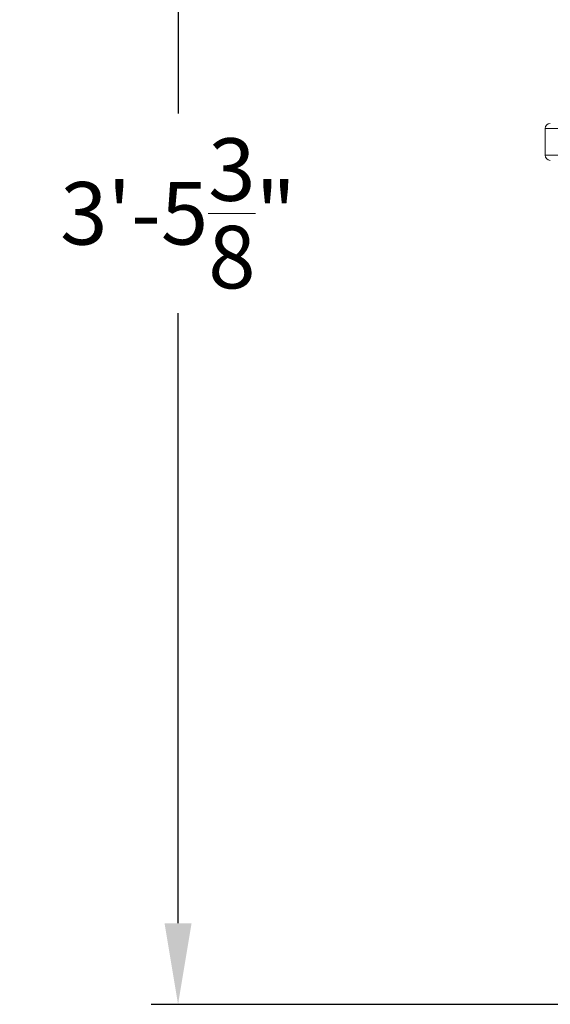
# Model space of a CAD drawing. Extents: x -36 to 74, y -10 to 61.
# Drawn here: x -6 to 0, y -3 to 9 of the extents above; entities that cross this region are included whole.
import ezdxf

# ---------------------------------------------------------------- set-up
doc = ezdxf.new("R2010")
doc.units = 0
doc.header["$LTSCALE"] = 0.25
doc.header["$MEASUREMENT"] = 0
doc.layers.get('0').update_dxf_attribs({"linetype": 'CONTINUOUS', "lineweight": 13})
doc.layers.get('DEFPOINTS').update_dxf_attribs({"linetype": 'CONTINUOUS'})
doc.layers.add('Text', color=7, linetype='CONTINUOUS', lineweight=15)
doc.styles.add('ROMAND', font='romand.shx', dxfattribs={"oblique": 15})
doc.dimstyles.new('ROMAND', dxfattribs={"dimscale": 5.25, "dimtxt": 0.145, "dimasz": 0.188, "dimexe": 0.0625, "dimexo": 0.0625, "dimgap": 0.0625, "dimtad": 0, "dimtih": 1, "dimtoh": 1, "dimdec": 3, "dimzin": 0, "dimdsep": 46, "dimlunit": 4, "dimtxsty": 'ROMAND', "dimcen": 0, "dimadec": 0, "dimazin": 0, "dimtfac": 1, "dimtdec": 3, "dimtofl": 0, "dimtmove": 0, "dimatfit": 3, "dimfxl": 0, "dimtolj": 1, "dimtzin": 0, "dimarcsym": 0})

# ---------------------------------------------------------------- blocks, each defined once
blk = doc.blocks.new('*D18')
at = {"layer": 'DEFPOINTS', "color": 0}
for p in [(-2.688, 38.338), (-4.47, -3.035), (3.242, -3.035)]:
    blk.add_point(p, dxfattribs=at)
at = {"layer": 'Text', "color": 0, "lineweight": -2}
for p, q in [((-3.016, 38.338), (-4.799, 38.338)), ((-4.47, 37.351), (-4.47, 7.814)), ((-4.47, -2.048), (-4.47, 5.381)), ((2.914, -3.035), (-4.799, -3.035))]:
    blk.add_line(p, q, dxfattribs=at)
at = {"layer": 'Text', "color": 0}
for points in [[(-4.635, 37.351), (-4.306, 37.351), (-4.47, 38.338)], [(-4.635, -2.048), (-4.306, -2.048), (-4.47, -3.035)]]:
    blk.add_solid(points, dxfattribs=at)
at = {"layer": 'Text', "color": 0, "insert": (-4.47, 6.597), "char_height": 0.76125, "attachment_point": 5, "style": 'ROMAND'}
blk.add_mtext('\\A1;3\'-5{\\H1.000000x;\\S3/8;}"', dxfattribs=at)

msp = doc.modelspace()

# ---------------------------------------------------------------- linework, layer by layer
at = {"linetype": 'Continuous'}
for p, q in [((10.5546, 7.6291), (-0.0027, 7.6291)), ((-0.0027, 7.3041), (-0.0027, 7.6291)), ((-0.0027, 7.3041), (10.5546, 7.3041))]:
    msp.add_line(p, q, dxfattribs=at)
for centre, start, end in [((0.0598, 7.6291), 90, 180), ((0.0598, 7.3041), 180, 270)]:
    msp.add_arc(centre, 0.0625, start, end, dxfattribs=at)

# ---------------------------------------------------------------- dimensions: what is measured, and where the dimension line sits
at = {"layer": 'Text'}
dim = msp.add_linear_dim(base=(-4.4704, -3.0346), p1=(-2.6878, 38.3383), p2=(3.2421, -3.0346), angle=90, dimstyle='ROMAND', dxfattribs=at)
dim.commit()
dim.dimension.update_dxf_attribs({"geometry": '*D18', "text_midpoint": (-4.4704, 6.5973), "dimtype": 160})

doc.saveas('drawing.dxf')
